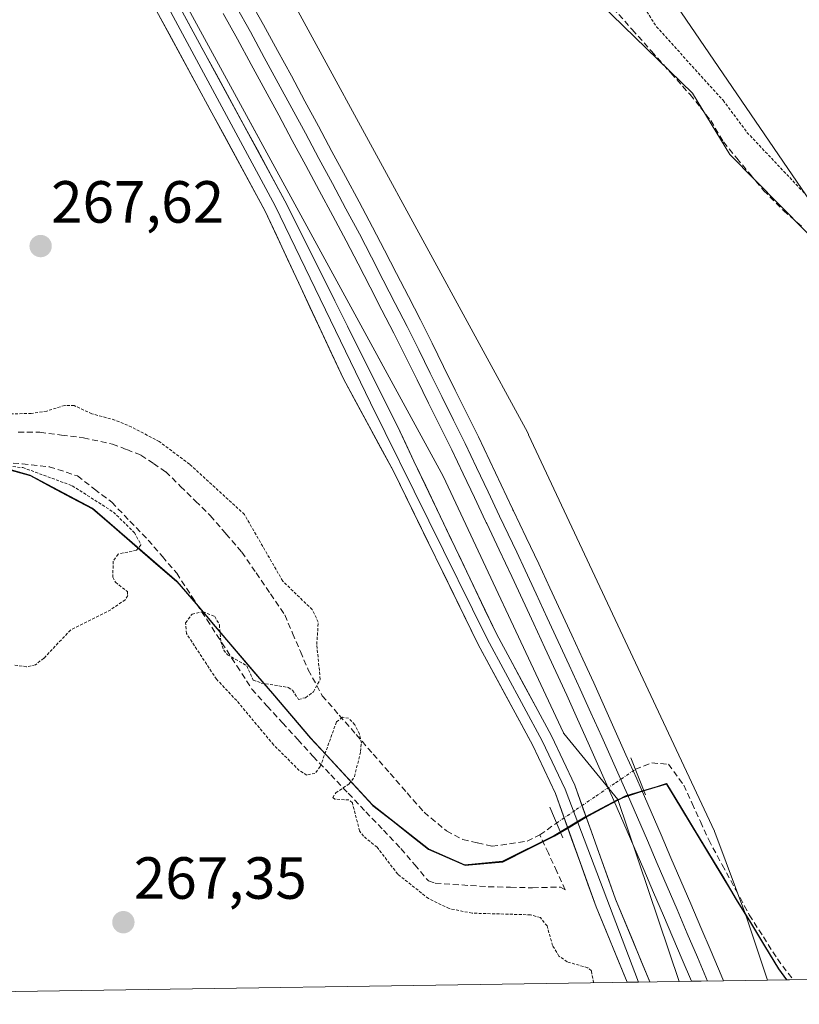
# Model space of a CAD drawing. Units: metres. Extents: x 604869 to 608343, y 4673712 to 4676063.
# Drawn here: x 606591 to 606723, y 4673721 to 4673887 of the extents above; entities that cross this region are included whole.
import ezdxf
from ezdxf.enums import TextEntityAlignment as Align

# ---------------------------------------------------------------- set-up
doc = ezdxf.new("R2010")
doc.units = ezdxf.units.M
doc.header["$MEASUREMENT"] = 0
for name, pattern in [('TRAZO_Y_PUNTO', [1, 0.5, -0.25, 0, -0.25]), ('TRAZOS', [0.75, 0.5, -0.25]), ('TRAZOSX2', [1.5, 1, -0.5])]:
    doc.linetypes.add(name, pattern=pattern)
for name, color, linetype, lineweight in [('Boca de túnel lineal', 1, 'Continuous', 0), ('Carátula', 7, 'Continuous', 5), ('Comunidad autónoma', 142, 'Continuous', 30), ('Corriente artificial lineal', 5, 'TRAZOSX2', 13), ('Corriente artificial lineal oculto', 135, 'TRAZO_Y_PUNTO', 13), ('Cultivos herbáceos CxS', 92, 'Continuous', 0), ('Curva de nivel auxiliar', 36, 'TRAZOS', 0), ('Edificación ligera', 1, 'Continuous', 0), ('Edificación ligera Cxs', 1, 'Continuous', 0), ('Ferrocarril', 144, 'Continuous', 13), ('Layer 0', 7, 'Continuous', 0), ('Municipio', 9, 'Continuous', 13), ('Municipio CxS', 142, 'Continuous', 0), ('Núcleo urbano CxS', 19, 'Continuous', 0), ('Provincia', 19, 'Continuous', 0), ('Punto de cota en terreno', 7, 'Continuous', 0), ('Rótulo de punto de cota en terreno', 19, 'Continuous', 0)]:
    doc.layers.add(name, color=color, linetype=linetype, lineweight=lineweight)
doc.styles.add('Arial', font='txt', dxfattribs={"height": 0.2})

# ---------------------------------------------------------------- blocks, each defined once
blk = doc.blocks.new('*U150')
at = {"layer": 'Cultivos herbáceos CxS', "color": 92, "linetype": 'Continuous', "lineweight": 0}
for points in [[(606594.04, 4673984.13, 267.96), (606619.27, 4673964.06, 268.01), (606633.03, 4673956.6, 268.28), (606642.21, 4673947.43, 267.78), (606644.51, 4673933.09, 267.88), (606704.71, 4673874.6, 267.86), (606711.02, 4673864.28, 267.6), (606753.46, 4673821.27, 268.05), (606783.85, 4673859.69, 267.49), (606792.75, 4673885.47, 267.34), (606797.89, 4673900.37, 267.34), (606800.48, 4673907.86, 267.37), (606761.83, 4673945.76, 267.25), (606740.84, 4673966.35, 267.24), (606705.29, 4674001.33, 267.23)], [(608222.15, 4673747.96, 266.89), (606717.33, 4673725.18, 267.87), (606717.33, 4673725.18, 267.87), (606713.71, 4673736.12, 267.65), (606708.65, 4673749.66, 267.44), (606708.65, 4673749.67, 267.44), (606708.65, 4673749.68, 267.44), (606708.41, 4673750.24, 267.45), (606708.41, 4673750.25, 267.45), (606708.4, 4673750.26, 267.45), (606677.1, 4673817.06, 267.49), (606677.1, 4673817.07, 267.49), (606677.1, 4673817.07, 267.49), (606676.89, 4673817.48, 267.48), (606676.89, 4673817.49, 267.48), (606676.88, 4673817.5, 267.48), (606615.18, 4673930.7, 267.26), (606615.18, 4673930.7, 267.26), (606615.18, 4673930.71, 267.26), (606615.01, 4673930.99, 267.25), (606615.01, 4673931, 267.25), (606615.01, 4673931, 267.25), (606590.11, 4673972.25, 267.59), (606581.64, 4673986.28, 268.17)]]:
    blk.add_polyline3d(points, dxfattribs=at)
blk = doc.blocks.new('*U151')
at = {"layer": 'Cultivos herbáceos CxS', "color": 92, "linetype": 'Continuous', "lineweight": 0}
blk.add_polyline3d([(606601.2197, 4673922.8849, 268.1404), (606662.7173, 4673810.0527, 268.333), (606682.9767, 4673766.8151, 268.497), (606682.9809, 4673766.8061, 268.4977), (606682.9839, 4673766.7997, 268.4982), (606683.0279, 4673766.7295, 268.5054), (606683.0331, 4673766.7231, 268.5062), (606692.1245, 4673755.6325, 268.981), (606686.5975, 4673752.6667, 268.3837), (606681.4175, 4673749.5367, 268.1873), (606672.6975, 4673745.2169, 267.6852), (606666.3373, 4673744.6169, 267.8461), (606666.3373, 4673744.6169, 267.8461), (606660.1975, 4673747.3271, 268.0697), (606650.7975, 4673754.7073, 267.7168), (606640.3275, 4673766.0073, 267.429), (606626.6077, 4673782.0875, 267.4247), (606617.8079, 4673792.3977, 267.3637), (606603.6281, 4673804.6679, 267.5489), (606593.1181, 4673810.2379, 267.4851), (606580.3381, 4673813.8781, 267.4537)], dxfattribs=at)
blk = doc.blocks.new('*U157')
at = {"layer": 'Curva de nivel auxiliar', "color": 36, "linetype": 'TRAZOS', "lineweight": 0}
for points in [[(606688.04, 4673724.74, 267.5), (606687.67, 4673726.73, 267.5), (606687.06, 4673727.28, 267.5), (606683.6, 4673728.27, 267.5), (606682.21, 4673729.22, 267.5), (606681.13, 4673731.01, 267.5), (606680.21, 4673734.31, 267.5), (606679.07, 4673735.72, 267.5), (606677.43, 4673736.19, 267.5), (606667.56, 4673736.47, 267.5), (606663.73, 4673737.24, 267.5), (606660.22, 4673738.92, 267.5), (606655.04, 4673743.04, 267.5), (606651.56, 4673747.58, 267.5), (606649.27, 4673749.42, 267.5), (606648.61, 4673750.32, 267.5), (606647.4, 4673755.07, 267.5), (606646.8, 4673755.54, 267.5), (606644.47, 4673755.68, 267.5), (606644.09, 4673755.94, 267.5), (606644.59, 4673756.72, 267.5), (606646.84, 4673758.24, 267.5), (606647.78, 4673759.47, 267.5), (606648.77, 4673763.69, 267.5), (606648.92, 4673765.1, 267.5), (606648.59, 4673766.65, 267.5), (606647.8, 4673768.19, 267.5), (606646.77, 4673769.29, 267.5), (606645.74, 4673769.46, 267.5), (606644.71, 4673768.67, 267.5), (606642, 4673761.15, 267.5), (606641.1, 4673760.02, 267.5), (606639.73, 4673759.71, 267.5), (606638.46, 4673760.5, 267.5), (606634.13, 4673764.81, 267.5), (606627.91, 4673772.27, 267.5), (606624.5, 4673775.87, 267.5), (606619.46, 4673783.55, 267.5), (606619.3, 4673785.38, 267.5), (606620.39, 4673786.84, 267.5), (606622.25, 4673787.24, 267.5), (606624.24, 4673786.45, 267.5), (606624.99, 4673785.02, 267.5), (606625.26, 4673782.19, 267.5), (606625.72, 4673780.75, 267.5), (606626.37, 4673780, 267.5), (606629.61, 4673778.15, 267.5), (606630.7, 4673775.73, 267.5), (606632.05, 4673775.23, 267.5), (606636.6, 4673774.49, 267.5), (606637.31, 4673774.02, 267.5), (606638.33, 4673772.48, 267.5), (606639.5, 4673772.76, 267.5), (606640.83, 4673773.74, 267.5), (606641.99, 4673775.85, 267.5), (606641.4, 4673781.74, 267.5), (606641.66, 4673785.5, 267.5), (606640.64, 4673787.59, 267.5), (606635.67, 4673792.4, 267.5), (606629.23, 4673803.59, 267.5), (606619.98, 4673812.1, 267.5), (606614.87, 4673815.9, 267.5), (606610.22, 4673818.35, 267.5), (606607.4, 4673819.52, 267.5), (606603.53, 4673820.58, 267.5), (606600.55, 4673821.95, 267.5), (606598.93, 4673822, 267.5), (606595.91, 4673821.04, 267.5), (606593.31, 4673820.65, 267.5), (606587.91, 4673820.49, 267.5)], [(606583.49, 4673812.3, 267.5), (606591.86, 4673811.52, 267.5), (606600.22, 4673808.46, 267.5), (606607.15, 4673804.02, 267.5), (606610.69, 4673800.55, 267.5), (606611.78, 4673798.51, 267.5), (606611.02, 4673797.59, 267.5), (606607.93, 4673796.95, 267.5), (606607.12, 4673795.75, 267.5), (606607.03, 4673793.06, 267.5), (606607.49, 4673792.21, 267.5), (606609.51, 4673790.62, 267.5), (606609.55, 4673789.95, 267.5), (606609.13, 4673789.27, 267.5), (606606.68, 4673787.58, 267.5), (606599.92, 4673784.16, 267.5), (606595.41, 4673779.4, 267.5), (606593.99, 4673778.32, 267.5), (606592.5, 4673777.98, 267.5), (606590.32, 4673778.28, 267.5)]]:
    blk.add_polyline3d(points, dxfattribs=at)
blk = doc.blocks.new('5PATER')
at = {"layer": 'Carátula', "linetype": 'Continuous', "lineweight": 5}
h = blk.add_hatch(color=250, dxfattribs=at)
edge = h.paths.add_edge_path()
edge.add_ellipse((0, 0.01), major_axis=(-1.33, -1.34), ratio=0.999422, start_angle=0, end_angle=360)

msp = doc.modelspace()

# ---------------------------------------------------------------- linework, layer by layer
at = {"layer": 'Boca de túnel lineal', "color": 1, "linetype": 'Continuous', "lineweight": 0}
for points in [[(606694.32, 4673762.62, 268.3), (606696.77, 4673756.42, 268.43)], [(606680.67, 4673754.3, 268), (606682.84, 4673749.13, 267.98)]]:
    msp.add_polyline3d(points, dxfattribs=at)
at = {"layer": 'Comunidad autónoma', "color": 142, "linetype": 'Continuous', "lineweight": 30}
msp.add_polyline3d([(606588.89, 4673811.37, 267.37), (606593.15, 4673810.16, 267.38), (606596.66, 4673808.3, 267.5), (606600.16, 4673806.45, 267.47), (606603.67, 4673804.59, 267.47), (606607.21, 4673801.52, 267.48), (606610.75, 4673798.46, 267.59), (606614.3, 4673795.39, 267.34), (606617.84, 4673792.32, 267.32), (606621.06, 4673788.55, 267.4), (606624.28, 4673784.78, 267.48), (606627.5, 4673781.01, 267.53), (606630.71, 4673777.24, 267.45), (606633.93, 4673773.47, 267.65), (606637.15, 4673769.7, 267.66), (606640.37, 4673765.93, 267.61), (606642.99, 4673763.11, 267.31), (606645.61, 4673760.28, 267.35), (606648.22, 4673757.46, 267.56), (606650.84, 4673754.63, 267.76), (606653.97, 4673752.17, 267.55), (606657.1, 4673749.72, 267.68), (606660.23, 4673747.26, 267.97), (606663.3, 4673745.9, 267.97), (606666.38, 4673744.55, 267.85), (606669.56, 4673744.85, 267.71), (606672.74, 4673745.14, 267.63), (606677.1, 4673747.3, 267.44), (606681.46, 4673749.47, 267.88), (606684.05, 4673751.03, 268.14), (606686.64, 4673752.59, 268.34), (606690.05, 4673754.42, 268.47), (606693.46, 4673756.25, 268.64), (606696.88, 4673757.26, 268.26), (606700.3, 4673758.26, 267.34), (606702.66, 4673754.36, 267.64), (606705.02, 4673750.47, 267.74), (606707.38, 4673746.57, 267.8), (606709.74, 4673742.68, 267.84), (606712.09, 4673738.78, 267.85), (606714.45, 4673734.88, 267.71), (606716.81, 4673730.99, 267.76), (606719.17, 4673727.09, 267.85), (606720.55, 4673725.23, 267.62)], dxfattribs=at)
at = {"layer": 'Corriente artificial lineal', "color": 5, "linetype": 'TRAZOSX2', "lineweight": 13}
for points in [[(606691.28, 4673888.94, 268.13), (606694.54, 4673885.29, 267.89), (606697.8, 4673881.64, 267.9), (606701.05, 4673877.98, 268.06), (606704.31, 4673874.33, 267.86), (606706.04, 4673872.15, 268), (606707.77, 4673869.97, 267.79), (606709.92, 4673866.36, 267.61), (606712.17, 4673863.64, 267.58), (606714.42, 4673860.93, 267.57), (606716.67, 4673858.21, 267.7), (606720.02, 4673854.82, 267.76), (606723.09, 4673852.17, 267.78)], [(606591.08, 4673817.5, 266.87), (606594.75, 4673817.46, 266.85), (606598.42, 4673817, 266.88), (606602.09, 4673816.53, 266.9), (606606.97, 4673815.49, 266.97), (606609.38, 4673814.56, 267.04), (606611.78, 4673813.63, 267.01), (606613.87, 4673812.23, 266.97), (606615.95, 4673810.82, 266.94), (606618.46, 4673808.36, 267), (606620.96, 4673805.89, 267), (606623.47, 4673803.43, 266.94), (606626.11, 4673800.37, 267.05), (606628.75, 4673797.3, 267.15), (606631.17, 4673793.77, 267.03), (606633.59, 4673790.24, 267.07), (606636.01, 4673786.71, 266.88), (606637.33, 4673783.62, 266.94), (606638.65, 4673780.53, 267.08), (606639.97, 4673777.44, 267.09), (606642.34, 4673773.08, 267.63), (606645.2, 4673769.81, 267.54), (606648.05, 4673766.54, 267.37), (606650.91, 4673763.27, 267.46), (606653.76, 4673760, 267.51), (606656.62, 4673756.73, 267.22), (606659.47, 4673753.46, 267.25), (606663.27, 4673750.33, 267.6), (606666.01, 4673748.86, 267.35), (606668.47, 4673748.3, 267.13), (606670.93, 4673747.73, 267.05), (606673.9, 4673748.16, 267.07), (606676.86, 4673748.59, 267.24), (606678.99, 4673749.65, 267.56)], [(606587.25, 4673812.58, 267.38), (606591.79, 4673812.13, 267.27), (606596.33, 4673811.67, 267.28), (606601.07, 4673810.11, 267.33), (606603.97, 4673807.9, 267.36), (606606.87, 4673805.68, 267.36), (606609.93, 4673802.5, 267.4), (606612.99, 4673799.31, 267.46), (606615.4, 4673796.52, 267.32), (606617.81, 4673793.72, 267.31), (606620.35, 4673789.81, 267.37), (606622.88, 4673785.91, 267.47), (606625.42, 4673782, 267.55), (606627.95, 4673778.1, 267.61), (606630.49, 4673774.19, 267.62), (606633.07, 4673771.36, 267.61), (606635.64, 4673768.53, 267.62), (606638.22, 4673765.7, 267.58), (606640.79, 4673762.87, 267.43), (606643.75, 4673759.76, 267.42), (606646.71, 4673756.66, 267.5), (606649.67, 4673753.55, 267.72), (606652.63, 4673750.45, 267.63), (606655.59, 4673747.34, 267.7), (606657.91, 4673744.62, 267.77), (606660.22, 4673741.89, 267.9), (606661.35, 4673741.52, 267.96), (606665.83, 4673741.22, 267.79), (606670.3, 4673740.91, 267.78), (606674.04, 4673740.83, 267.82), (606677.77, 4673740.74, 267.79), (606682.49, 4673740.87, 267.76), (606683.28, 4673740.4, 267.85), (606681.85, 4673743.48, 267.69), (606680.42, 4673746.57, 267.71), (606678.99, 4673749.65, 267.56)], [(606695.08, 4673760.7, 268.22), (606696.47, 4673761.24, 267.87), (606697.84, 4673761.77, 267.73), (606700.66, 4673761.56, 267.53), (606703.23, 4673758.04, 267.09), (606704.63, 4673754.96, 267.46), (606706.03, 4673751.89, 267.59), (606707.43, 4673748.81, 267.52), (606709.71, 4673744.6, 267.73), (606712, 4673740.4, 267.72), (606714.28, 4673736.19, 267.73), (606716.64, 4673732.47, 267.67), (606719, 4673728.75, 267.86), (606721.65, 4673725.25, 267.48)], [(606678.99, 4673749.65, 267.56), (606681.78, 4673751.65, 268.01)]]:
    msp.add_polyline3d(points, dxfattribs=at)
at = {"layer": 'Corriente artificial lineal oculto', "color": 135, "linetype": 'TRAZO_Y_PUNTO', "lineweight": 13}
msp.add_polyline3d([(606681.78, 4673751.65, 268.01), (606685.11, 4673753.91, 268.28), (606688.43, 4673756.17, 268.5), (606691.75, 4673758.44, 268.91), (606695.08, 4673760.7, 268.22)], dxfattribs=at)
at = {"layer": 'Cultivos herbáceos CxS', "color": 92, "linetype": 'Continuous', "lineweight": 0}
for points in [[(605318.51, 4676017.65, 270.22), (605436.27, 4675826, 270.43), (605469.01, 4675772.47, 270.3), (605585.66, 4675581.8, 270.32), (605585.66, 4675581.8, 270.32), (605585.66, 4675581.79, 270.32), (605608.45, 4675544.54, 270.72), (606308.84, 4674399.69, 268.11), (606308.89, 4674399.62, 268.11), (606344.45, 4674342.91, 268.97), (606367.53, 4674306.1, 268.56), (606431.05, 4674204.78, 268.56), (606448.83, 4674175.33, 268.48), (606471.55, 4674137.69, 268.25), (606601.22, 4673922.88, 268.14), (606662.72, 4673810.05, 268.33), (606682.98, 4673766.82, 268.5), (606682.98, 4673766.81, 268.5), (606682.98, 4673766.8, 268.5), (606683.03, 4673766.73, 268.51), (606683.03, 4673766.72, 268.51), (606692.12, 4673755.63, 268.98)], [(606581.64, 4673986.28, 268.17), (606594.04, 4673984.13, 267.96), (606619.27, 4673964.06, 268.01), (606633.03, 4673956.6, 268.28), (606642.21, 4673947.43, 267.78), (606644.51, 4673933.09, 267.88), (606704.71, 4673874.6, 267.86), (606711.02, 4673864.28, 267.6), (606753.46, 4673821.27, 268.05), (606783.85, 4673859.69, 267.49), (606792.75, 4673885.47, 267.34), (606797.89, 4673900.37, 267.34), (606800.48, 4673907.86, 267.37), (606761.83, 4673945.76, 267.25), (606740.84, 4673966.35, 267.24), (606705.29, 4674001.33, 267.23), (606699.85, 4674008.57, 267.23), (606626.54, 4674106.17, 267.33), (606614.86, 4674121.72, 267.34), (606610.1, 4674128.06, 267.38), (606583.07, 4674109.3, 267.41), (606533.26, 4674074.73, 267.41)], [(606581.64, 4673986.28, 268.17), (606594.04, 4673984.13, 267.96), (606619.27, 4673964.06, 268.01), (606633.03, 4673956.6, 268.28), (606642.21, 4673947.43, 267.78), (606644.51, 4673933.09, 267.88), (606704.71, 4673874.6, 267.86), (606711.02, 4673864.28, 267.6), (606753.46, 4673821.27, 268.05), (606783.85, 4673859.69, 267.49), (606792.75, 4673885.47, 267.34), (606797.89, 4673900.37, 267.34), (606800.48, 4673907.86, 267.37), (606761.83, 4673945.76, 267.25), (606740.84, 4673966.35, 267.24), (606705.29, 4674001.33, 267.23), (606699.85, 4674008.57, 267.23), (606626.54, 4674106.17, 267.33), (606614.86, 4674121.72, 267.34), (606610.1, 4674128.06, 267.38), (606583.07, 4674109.3, 267.41), (606533.26, 4674074.73, 267.41)], [(606626.54, 4674106.17, 267.33), (606699.85, 4674008.57, 267.23), (606705.29, 4674001.33, 267.23), (606740.84, 4673966.35, 267.24), (606761.83, 4673945.76, 267.25), (606800.48, 4673907.86, 267.37), (606797.89, 4673900.37, 267.34), (606792.75, 4673885.47, 267.34), (606783.85, 4673859.69, 267.49), (606753.46, 4673821.27, 268.05), (606753.46, 4673821.27, 268.05), (606711.02, 4673864.28, 267.6), (606704.71, 4673874.6, 267.86), (606644.51, 4673933.09, 267.88), (606642.21, 4673947.43, 267.78), (606633.03, 4673956.6, 268.28), (606619.27, 4673964.06, 268.01), (606594.04, 4673984.13, 267.96), (606581.64, 4673986.28, 268.17), (606578.24, 4673991.92, 268.09), (606575.03, 4673997.23, 267.77), (606535.11, 4674071.29, 267.33), (606533.26, 4674074.73, 267.41), (606583.07, 4674109.3, 267.41)], [(606581.64, 4673986.28, 268.17), (606590.11, 4673972.25, 267.59), (606615.01, 4673931, 267.25), (606615.01, 4673931, 267.25), (606615.01, 4673930.99, 267.25), (606615.18, 4673930.71, 267.26), (606615.18, 4673930.7, 267.26), (606615.18, 4673930.7, 267.26), (606676.88, 4673817.5, 267.48), (606676.89, 4673817.49, 267.48), (606676.89, 4673817.48, 267.48), (606677.1, 4673817.07, 267.49), (606677.1, 4673817.07, 267.49), (606677.1, 4673817.06, 267.49), (606708.4, 4673750.26, 267.45), (606708.41, 4673750.25, 267.45), (606708.41, 4673750.24, 267.45), (606708.65, 4673749.68, 267.44), (606708.65, 4673749.67, 267.44), (606708.65, 4673749.66, 267.44), (606713.71, 4673736.12, 267.65)], [(606516.8, 4673877.98, 267.32), (606523.5, 4673872.22, 267.42), (606534.56, 4673864.75, 267.7), (606544.05, 4673859.28, 268.06), (606551.82, 4673850.11, 268.11), (606558.09, 4673838.62, 268.25), (606565.39, 4673826.64, 267.43), (606571.6, 4673819.22, 267.39), (606580.34, 4673813.88, 267.45), (606593.12, 4673810.24, 267.49), (606603.63, 4673804.67, 267.55), (606617.81, 4673792.4, 267.36), (606626.61, 4673782.09, 267.42), (606640.33, 4673766.01, 267.43), (606650.8, 4673754.71, 267.72), (606660.2, 4673747.33, 268.07), (606666.34, 4673744.62, 267.85), (606672.7, 4673745.22, 267.69), (606681.42, 4673749.54, 268.19), (606686.6, 4673752.67, 268.38), (606692.12, 4673755.63, 268.98), (606702.44, 4673724.96, 268.62), (606448.9, 4673721.12, 267.46)], [(606692.12, 4673755.63, 268.98), (606686.6, 4673752.67, 268.38), (606681.42, 4673749.54, 268.19), (606672.7, 4673745.22, 267.69), (606666.34, 4673744.62, 267.85), (606660.2, 4673747.33, 268.07), (606650.8, 4673754.71, 267.72), (606640.33, 4673766.01, 267.43), (606626.61, 4673782.09, 267.42), (606617.81, 4673792.4, 267.36), (606603.63, 4673804.67, 267.55), (606593.12, 4673810.24, 267.49), (606580.34, 4673813.88, 267.45), (606571.6, 4673819.22, 267.39), (606565.39, 4673826.64, 267.43), (606558.09, 4673838.62, 268.25), (606551.82, 4673850.11, 268.11), (606544.05, 4673859.28, 268.06), (606534.56, 4673864.75, 267.7), (606523.5, 4673872.22, 267.42), (606516.8, 4673877.98, 267.32)], [(606692.12, 4673755.63, 268.98), (606686.6, 4673752.67, 268.38), (606681.42, 4673749.54, 268.19), (606672.7, 4673745.22, 267.69), (606666.34, 4673744.62, 267.85), (606660.2, 4673747.33, 268.07), (606650.8, 4673754.71, 267.72), (606640.33, 4673766.01, 267.43), (606626.61, 4673782.09, 267.42), (606617.81, 4673792.4, 267.36), (606603.63, 4673804.67, 267.55), (606593.12, 4673810.24, 267.49), (606580.34, 4673813.88, 267.45), (606571.6, 4673819.22, 267.39), (606565.39, 4673826.64, 267.43), (606558.09, 4673838.62, 268.25), (606551.82, 4673850.11, 268.11), (606544.05, 4673859.28, 268.06), (606534.56, 4673864.75, 267.7), (606523.5, 4673872.22, 267.42), (606516.8, 4673877.98, 267.32)], [(606692.12, 4673755.63, 268.98), (606702.44, 4673724.96, 268.62)], [(608222.15, 4673747.96, 266.89), (606717.33, 4673725.18, 267.87)], [(606713.71, 4673736.12, 267.65), (606717.33, 4673725.18, 267.87)], [(606702.44, 4673724.96, 268.62), (606448.9, 4673721.12, 267.46)]]:
    msp.add_polyline3d(points, dxfattribs=at)
at = {"layer": 'Curva de nivel auxiliar', "color": 36, "linetype": 'TRAZOS', "lineweight": 0}
msp.add_polyline3d([(606695.8, 4673890.23, 267.5), (606698.63, 4673885.78, 267.5), (606709.85, 4673873.38, 267.5), (606713.88, 4673867.98, 267.5), (606723.76, 4673857.53, 267.5)], dxfattribs=at)
at = {"layer": 'Edificación ligera', "color": 1, "linetype": 'Continuous', "lineweight": 0}
msp.add_polyline3d([(606725.47, 4673970.07, 267.31), (606739.67, 4673949.56, 267.19), (606746.09, 4673954.01, 267.2), (606789.88, 4673890.74, 267.43), (606770.07, 4673877.03, 267.28), (606779.1, 4673863.99, 267.38), (606772.1, 4673859.15, 267.34), (606773.54, 4673857.08, 267.42), (606766.66, 4673852.32, 267.37), (606768.22, 4673850.06, 267.45), (606761.89, 4673845.68, 267.43), (606763.44, 4673843.44, 267.51), (606756.69, 4673838.77, 267.41), (606758.24, 4673836.51, 267.51), (606751.59, 4673831.91, 267.44), (606731.47, 4673860.97, 267.41), (606724.64, 4673856.24, 267.56), (606679.49, 4673922.34, 267.42), (606673.12, 4673918.09, 267.4), (606667.81, 4673926.59, 267.36), (606713.47, 4673958.19, 267.27), (606711.8, 4673960.61, 267.29), (606725.47, 4673970.07, 267.31)], dxfattribs=at)
at = {"layer": 'Edificación ligera Cxs', "color": 1, "linetype": 'Continuous', "lineweight": 0}
msp.add_polyline3d([(606725.47, 4673970.07, 267.31), (606739.67, 4673949.56, 267.19), (606746.09, 4673954.01, 267.2), (606789.88, 4673890.74, 267.43), (606770.07, 4673877.03, 267.28), (606779.1, 4673863.99, 267.38), (606772.1, 4673859.15, 267.34), (606773.54, 4673857.08, 267.42), (606766.66, 4673852.32, 267.37), (606768.22, 4673850.06, 267.45), (606761.89, 4673845.68, 267.43), (606763.44, 4673843.44, 267.51), (606756.69, 4673838.77, 267.41), (606758.24, 4673836.51, 267.51), (606751.59, 4673831.91, 267.44), (606731.47, 4673860.97, 267.41), (606724.64, 4673856.24, 267.56), (606679.49, 4673922.34, 267.42), (606673.12, 4673918.09, 267.4), (606667.81, 4673926.59, 267.36), (606713.47, 4673958.19, 267.27), (606711.8, 4673960.61, 267.29), (606725.47, 4673970.07, 267.31)], close=True, dxfattribs=at)
at = {"layer": 'Ferrocarril', "color": 144, "linetype": 'Continuous', "lineweight": 13}
for points in [[(606627.85, 4673889.18, 268.63), (606630.21, 4673884.89, 268.86), (606632.56, 4673880.59, 268.88), (606634.92, 4673876.29, 268.74), (606637.2, 4673872.05, 268.83), (606639.48, 4673867.82, 268.58), (606641.75, 4673863.58, 268.92), (606644.03, 4673859.34, 268.54), (606646.31, 4673855.11, 268.92), (606648.59, 4673850.87, 268.66), (606650.6, 4673846.97, 268.77), (606652.61, 4673843.07, 268.65), (606654.62, 4673839.18, 268.62), (606656.63, 4673835.28, 268.82), (606658.58, 4673831.34, 268.65), (606660.53, 4673827.4, 268.88), (606662.49, 4673823.47, 268.69), (606664.44, 4673819.53, 268.63), (606666.39, 4673815.59, 268.96), (606668.33, 4673811.51, 268.7), (606670.26, 4673807.43, 268.84), (606672.2, 4673803.35, 268.85)], [(606672.2, 4673803.34, 268.85), (606673.64, 4673800.31, 268.58), (606675.09, 4673797.27, 268.68), (606676.53, 4673794.24, 268.82), (606678.38, 4673790.23, 268.64), (606680.24, 4673786.23, 268.85), (606682.09, 4673782.22, 268.97), (606683.95, 4673778.22, 268.77), (606685.8, 4673774.21, 268.98), (606687.6, 4673770.19, 268.77), (606689.41, 4673766.16, 268.75), (606691.21, 4673762.13, 269), (606693.02, 4673758.11, 268.69), (606693.75, 4673756.43, 268.62), (606695.43, 4673752.56, 268.89), (606697.11, 4673748.69, 269.01), (606698.78, 4673744.82, 268.72), (606700.46, 4673740.95, 268.82), (606702.14, 4673737.08, 268.87), (606703.83, 4673733.06, 268.67), (606705.53, 4673729.04, 268.81), (606707.22, 4673725.03, 268.74)]]:
    msp.add_polyline3d(points, dxfattribs=at)
at = {"layer": 'Layer 0', "linetype": 'Continuous', "lineweight": 0}
for points in [[(606487.2, 4674100.81), (606492.47, 4674092.61), (606531.37, 4674029.19), (606567.03, 4673973.09), (606592.93, 4673929.37), (606603.55, 4673912.85), (606634.38, 4673855.58), (606650.46, 4673822.45), (606670.11, 4673782.69), (606679.37, 4673765.51), (606683.24, 4673757.33), (606695.6, 4673724.85)], [(606693.7, 4673724.82), (606688.46, 4673737.55), (606681.6, 4673756.65), (606677.79, 4673764.71), (606668.55, 4673781.85), (606654.33, 4673810.9), (606645.9, 4673826.46), (606632.73, 4673854.68), (606611.87, 4673893.14), (606601.93, 4673911.9), (606591.33, 4673928.39), (606572.85, 4673959.74), (606565.43, 4673972.11), (606549.06, 4673998.22), (606529.78, 4674028.19), (606490.88, 4674091.61), (606486.13, 4674099.01)], [(606494.05, 4674093.6), (606532.95, 4674030.19), (606552.22, 4674000.22), (606568.62, 4673974.07), (606576.07, 4673961.65), (606594.52, 4673930.35), (606605.16, 4673913.8), (606615.17, 4673894.91), (606636.02, 4673856.47), (606655, 4673818.47), (606657.78, 4673812.58), (606671.66, 4673783.53), (606680.95, 4673766.31), (606684.87, 4673758.01), (606691.76, 4673738.82), (606697.51, 4673724.88)], [(606695.6, 4673724.85), (606693.7, 4673724.82)], [(606697.51, 4673724.88), (606695.6, 4673724.85)], [(606705.08, 4673724.99), (606704.53, 4673724.99)], [(606709.92, 4673725.07), (606705.08, 4673724.99)]]:
    msp.add_lwpolyline(points, dxfattribs=at)
for points in [[(606617.49, 4673890.64, 267.8), (606619.8, 4673886.37, 267.8), (606622.12, 4673882.1, 267.72), (606624.44, 4673877.83, 267.78), (606626.75, 4673873.55, 267.68), (606629.07, 4673869.28, 267.85), (606631.39, 4673865.01, 267.76), (606633.7, 4673860.74, 267.84), (606636.02, 4673856.47, 267.76), (606638.13, 4673852.25, 267.81), (606640.24, 4673848.03, 267.77), (606642.35, 4673843.8, 267.73), (606644.45, 4673839.58, 267.8), (606646.56, 4673835.36, 267.73), (606648.67, 4673831.14, 267.92), (606650.78, 4673826.91, 267.88), (606652.89, 4673822.69, 267.84), (606655, 4673818.47, 267.8), (606656.39, 4673815.52, 267.8), (606657.78, 4673812.58, 267.85), (606659.76, 4673808.43, 267.8), (606661.75, 4673804.28, 267.82), (606663.73, 4673800.13, 267.89), (606665.71, 4673795.98, 267.87), (606667.69, 4673791.83, 267.92), (606669.68, 4673787.68, 267.87), (606671.66, 4673783.53, 267.85), (606673.98, 4673779.23, 268), (606676.31, 4673774.92, 268.02), (606678.63, 4673770.62, 268.14), (606680.95, 4673766.31, 268.22), (606682.91, 4673762.16, 268.28), (606684.87, 4673758.01, 268.34), (606686.25, 4673754.17, 268.34), (606687.63, 4673750.33, 268.32), (606689, 4673746.5, 268.28), (606690.38, 4673742.66, 268.24), (606691.76, 4673738.82, 268.16), (606693.2, 4673735.34, 268.24), (606694.64, 4673731.85, 268.29), (606696.07, 4673728.37, 268.13), (606697.51, 4673724.88, 268.1), (606693.7, 4673724.82, 268.02), (606691.95, 4673729.06, 268.11), (606690.21, 4673733.31, 268.08), (606688.46, 4673737.55, 268.19), (606687.09, 4673741.37, 268.24), (606685.72, 4673745.19, 268.15), (606684.34, 4673749.01, 268.1), (606682.97, 4673752.83, 268.14), (606681.6, 4673756.65, 268.19), (606679.7, 4673760.68, 268.08), (606677.79, 4673764.71, 268.04), (606675.48, 4673769, 267.96), (606673.17, 4673773.28, 267.9), (606670.86, 4673777.57, 267.87), (606668.55, 4673781.85, 267.83), (606666.52, 4673786, 267.84), (606664.49, 4673790.15, 267.79), (606662.46, 4673794.3, 267.81), (606660.42, 4673798.45, 267.77), (606658.39, 4673802.6, 267.77), (606656.36, 4673806.75, 267.76), (606654.33, 4673810.9, 267.73), (606652.22, 4673814.79, 267.73), (606650.11, 4673818.68, 267.69), (606648, 4673822.57, 267.7), (606645.9, 4673826.46, 267.7), (606644.01, 4673830.49, 267.69), (606642.13, 4673834.52, 267.68), (606640.25, 4673838.56, 267.63), (606638.37, 4673842.59, 267.63), (606636.49, 4673846.62, 267.65), (606634.61, 4673850.65, 267.65), (606632.73, 4673854.68, 267.66), (606630.41, 4673858.95, 267.67), (606628.09, 4673863.23, 267.66), (606625.78, 4673867.5, 267.67), (606623.46, 4673871.77, 267.65), (606621.14, 4673876.05, 267.65), (606618.82, 4673880.32, 267.66), (606616.51, 4673884.59, 267.67), (606614.19, 4673888.87, 267.69)], [(606630.04, 4673890.39, 268.43), (606632.4, 4673886.09, 268.7), (606634.76, 4673881.79, 268.46), (606637.12, 4673877.48, 268.54), (606639.4, 4673873.24, 268.36), (606641.68, 4673869, 268.41), (606643.96, 4673864.76, 268.19), (606646.24, 4673860.52, 268.39), (606648.52, 4673856.28, 268.34), (606650.8, 4673852.04, 268.55), (606652.82, 4673848.13, 268.28), (606654.83, 4673844.22, 268.12), (606656.85, 4673840.31, 268.39), (606658.86, 4673836.41, 268.27), (606660.82, 4673832.46, 268.52), (606662.77, 4673828.52, 268.53), (606664.73, 4673824.57, 268.21), (606666.68, 4673820.63, 268.5), (606668.64, 4673816.68, 268.29), (606670.55, 4673812.65, 268.47), (606672.46, 4673808.62, 268.62), (606674.37, 4673804.59, 268.3), (606674.46, 4673804.42, 268.3), (606674.55, 4673804.21, 268.29), (606676.67, 4673799.75, 268.5), (606678.79, 4673795.3, 268.31), (606680.65, 4673791.29, 268.47), (606682.51, 4673787.28, 268.59), (606684.36, 4673783.27, 268.53), (606686.22, 4673779.26, 268.66), (606688.08, 4673775.25, 268.59), (606689.88, 4673771.21, 268.49), (606691.69, 4673767.18, 268.73), (606693.5, 4673763.15, 268.5), (606695.31, 4673759.12, 268.28), (606696.04, 4673757.43, 268.36), (606697.72, 4673753.55, 268.71), (606699.4, 4673749.68, 268.65), (606701.08, 4673745.81, 268.68), (606702.76, 4673741.94, 268.75), (606704.44, 4673738.06, 268.66), (606706.13, 4673734.04, 268.61), (606707.83, 4673730.02, 268.68), (606709.53, 4673726, 268.61), (606709.92, 4673725.07, 268.58), (606705.08, 4673724.99, 268.6), (606704.53, 4673724.99, 268.56), (606704.53, 4673724.99, 268.56), (606702.97, 4673728.69, 268.53), (606701.4, 4673732.39, 268.63), (606699.84, 4673736.1, 268.73), (606698.16, 4673739.96, 268.62), (606696.49, 4673743.83, 268.62), (606694.81, 4673747.7, 268.78), (606693.13, 4673751.57, 268.6), (606691.46, 4673755.43, 268.62), (606690.73, 4673757.1, 268.74), (606688.93, 4673761.12, 268.72), (606687.13, 4673765.14, 268.62), (606685.33, 4673769.16, 268.67), (606683.52, 4673773.17, 268.64), (606681.67, 4673777.17, 268.68), (606679.82, 4673781.18, 268.75), (606677.97, 4673785.18, 268.65), (606676.12, 4673789.18, 268.59), (606674.27, 4673793.18, 268.58), (606672.15, 4673797.64, 268.49), (606670.03, 4673802.1, 268.64), (606669.94, 4673802.27, 268.64), (606669.85, 4673802.48, 268.64), (606667.95, 4673806.49, 268.54), (606666.04, 4673810.49, 268.63), (606664.14, 4673814.5, 268.62), (606662.19, 4673818.43, 268.42), (606660.24, 4673822.36, 268.59), (606658.3, 4673826.29, 268.55), (606656.35, 4673830.22, 268.53), (606654.4, 4673834.15, 268.67), (606652.39, 4673838.04, 268.5), (606650.39, 4673841.93, 268.61), (606648.38, 4673845.82, 268.54), (606646.38, 4673849.7, 268.52), (606644.1, 4673853.94, 268.64), (606641.83, 4673858.17, 268.39), (606639.55, 4673862.4, 268.59), (606637.27, 4673866.63, 268.51), (606635, 4673870.87, 268.63), (606632.72, 4673875.1, 268.65), (606630.37, 4673879.39, 268.76), (606628.02, 4673883.68, 268.59), (606625.66, 4673887.98, 268.52)], [(606630.04, 4673890.39, 268.43), (606632.4, 4673886.09, 268.7), (606634.76, 4673881.79, 268.46), (606637.12, 4673877.48, 268.54), (606639.4, 4673873.24, 268.36), (606641.68, 4673869, 268.41), (606643.96, 4673864.76, 268.19), (606646.24, 4673860.52, 268.39), (606648.52, 4673856.28, 268.34), (606650.8, 4673852.04, 268.55), (606652.82, 4673848.13, 268.28), (606654.83, 4673844.22, 268.12), (606656.85, 4673840.31, 268.39), (606658.86, 4673836.41, 268.27), (606660.82, 4673832.46, 268.52), (606662.77, 4673828.52, 268.53), (606664.73, 4673824.57, 268.21), (606666.68, 4673820.63, 268.5), (606668.64, 4673816.68, 268.29), (606670.55, 4673812.65, 268.47), (606672.46, 4673808.62, 268.62), (606674.37, 4673804.59, 268.3), (606674.46, 4673804.42, 268.3), (606674.55, 4673804.21, 268.29), (606676.67, 4673799.75, 268.5), (606678.79, 4673795.3, 268.31), (606680.65, 4673791.29, 268.47), (606682.51, 4673787.28, 268.59), (606684.36, 4673783.27, 268.53), (606686.22, 4673779.26, 268.66), (606688.08, 4673775.25, 268.59), (606689.88, 4673771.21, 268.49), (606691.69, 4673767.18, 268.73), (606693.5, 4673763.15, 268.5), (606695.31, 4673759.12, 268.28), (606696.04, 4673757.43, 268.36), (606697.72, 4673753.55, 268.71), (606699.4, 4673749.68, 268.65), (606701.08, 4673745.81, 268.68), (606702.76, 4673741.94, 268.75), (606704.44, 4673738.06, 268.66), (606706.13, 4673734.04, 268.61), (606707.83, 4673730.02, 268.68), (606709.53, 4673726, 268.61), (606709.92, 4673725.07, 268.58)], [(606630.04, 4673890.39, 268.43), (606632.4, 4673886.09, 268.7), (606634.76, 4673881.79, 268.46), (606637.12, 4673877.48, 268.54), (606639.4, 4673873.24, 268.36), (606641.68, 4673869, 268.41), (606643.96, 4673864.76, 268.19), (606646.24, 4673860.52, 268.39), (606648.52, 4673856.28, 268.34), (606650.8, 4673852.04, 268.55), (606652.82, 4673848.13, 268.28), (606654.83, 4673844.22, 268.12), (606656.85, 4673840.31, 268.39), (606658.86, 4673836.41, 268.27), (606660.82, 4673832.46, 268.52), (606662.77, 4673828.52, 268.53), (606664.73, 4673824.57, 268.21), (606666.68, 4673820.63, 268.5), (606668.64, 4673816.68, 268.29), (606670.55, 4673812.65, 268.46), (606672.46, 4673808.62, 268.62), (606674.37, 4673804.59, 268.3), (606674.46, 4673804.42, 268.3), (606674.55, 4673804.21, 268.29), (606676.67, 4673799.75, 268.5), (606678.79, 4673795.3, 268.31), (606680.65, 4673791.29, 268.47), (606682.51, 4673787.28, 268.59), (606684.36, 4673783.27, 268.53), (606686.22, 4673779.26, 268.66), (606688.08, 4673775.25, 268.59), (606689.88, 4673771.21, 268.49), (606691.69, 4673767.18, 268.73), (606693.5, 4673763.15, 268.5), (606695.31, 4673759.12, 268.28), (606696.04, 4673757.43, 268.36), (606697.72, 4673753.55, 268.71), (606699.4, 4673749.68, 268.65), (606701.08, 4673745.81, 268.68), (606702.76, 4673741.94, 268.75), (606704.44, 4673738.06, 268.66), (606706.13, 4673734.04, 268.61), (606707.83, 4673730.02, 268.68), (606709.53, 4673726, 268.61), (606709.92, 4673725.07, 268.58)], [(606625.66, 4673887.98, 268.52), (606628.02, 4673883.68, 268.59), (606630.37, 4673879.39, 268.76), (606632.72, 4673875.1, 268.65), (606635, 4673870.87, 268.63), (606637.27, 4673866.63, 268.51), (606639.55, 4673862.4, 268.59), (606641.83, 4673858.17, 268.39), (606644.1, 4673853.94, 268.64), (606646.38, 4673849.7, 268.52), (606648.38, 4673845.82, 268.54), (606650.39, 4673841.93, 268.61), (606652.39, 4673838.04, 268.5), (606654.4, 4673834.15, 268.67), (606656.35, 4673830.22, 268.53), (606658.3, 4673826.29, 268.55), (606660.24, 4673822.36, 268.59), (606662.19, 4673818.43, 268.42), (606664.14, 4673814.5, 268.62), (606666.04, 4673810.49, 268.63), (606667.95, 4673806.49, 268.54), (606669.85, 4673802.48, 268.64), (606669.94, 4673802.27, 268.64), (606670.03, 4673802.1, 268.64), (606672.15, 4673797.64, 268.49), (606674.27, 4673793.18, 268.58), (606676.12, 4673789.18, 268.59), (606677.97, 4673785.18, 268.65), (606679.82, 4673781.18, 268.75), (606681.67, 4673777.17, 268.68), (606683.52, 4673773.17, 268.64), (606685.33, 4673769.16, 268.67), (606687.13, 4673765.14, 268.62), (606688.93, 4673761.12, 268.72), (606690.73, 4673757.1, 268.74), (606691.46, 4673755.43, 268.62), (606693.13, 4673751.57, 268.6), (606694.81, 4673747.7, 268.78), (606696.49, 4673743.83, 268.62), (606698.16, 4673739.96, 268.62), (606699.84, 4673736.1, 268.73), (606701.4, 4673732.39, 268.63), (606702.97, 4673728.69, 268.53), (606704.53, 4673724.99, 268.56)], [(606625.66, 4673887.98, 268.52), (606628.02, 4673883.68, 268.59), (606630.37, 4673879.39, 268.76), (606632.72, 4673875.1, 268.65), (606635, 4673870.87, 268.63), (606637.27, 4673866.63, 268.51), (606639.55, 4673862.4, 268.59), (606641.83, 4673858.17, 268.39), (606644.1, 4673853.94, 268.64), (606646.38, 4673849.7, 268.52), (606648.38, 4673845.82, 268.54), (606650.39, 4673841.93, 268.61), (606652.39, 4673838.04, 268.5), (606654.4, 4673834.15, 268.67), (606656.35, 4673830.22, 268.53), (606658.3, 4673826.29, 268.55), (606660.24, 4673822.36, 268.59), (606662.19, 4673818.43, 268.42), (606664.14, 4673814.5, 268.62), (606666.04, 4673810.49, 268.63), (606667.95, 4673806.49, 268.54), (606669.85, 4673802.48, 268.64), (606669.94, 4673802.27, 268.64), (606670.03, 4673802.1, 268.64), (606672.15, 4673797.64, 268.49), (606674.27, 4673793.18, 268.58), (606676.12, 4673789.18, 268.59), (606677.97, 4673785.18, 268.65), (606679.82, 4673781.18, 268.75), (606681.67, 4673777.17, 268.68), (606683.52, 4673773.17, 268.64), (606685.33, 4673769.16, 268.67), (606687.13, 4673765.14, 268.62), (606688.93, 4673761.12, 268.72), (606690.73, 4673757.1, 268.74), (606691.46, 4673755.43, 268.62), (606693.13, 4673751.57, 268.6), (606694.81, 4673747.7, 268.78), (606696.49, 4673743.83, 268.62), (606698.16, 4673739.96, 268.62), (606699.84, 4673736.1, 268.73), (606701.4, 4673732.39, 268.63), (606702.97, 4673728.69, 268.53), (606704.53, 4673724.99, 268.56)], [(606705.08, 4673724.99, 268.6), (606704.53, 4673724.99, 268.56)], [(606705.08, 4673724.99, 268.6), (606704.53, 4673724.99, 268.56)], [(606705.08, 4673724.99, 268.6), (606704.53, 4673724.99, 268.56)], [(606705.08, 4673724.99, 268.6), (606704.53, 4673724.99, 268.56)]]:
    msp.add_polyline3d(points, dxfattribs=at)
at = {"layer": 'Municipio', "color": 9, "linetype": 'Continuous', "lineweight": 13}
msp.add_polyline3d([(606588.89, 4673811.37, 267.37), (606593.15, 4673810.16, 267.38), (606596.66, 4673808.3, 267.5), (606600.16, 4673806.45, 267.47), (606603.67, 4673804.59, 267.47), (606607.21, 4673801.52, 267.48), (606610.75, 4673798.46, 267.59), (606614.3, 4673795.39, 267.34), (606617.84, 4673792.32, 267.32), (606621.06, 4673788.55, 267.4), (606624.28, 4673784.78, 267.48), (606627.5, 4673781.01, 267.53), (606630.71, 4673777.24, 267.45), (606633.93, 4673773.47, 267.65), (606637.15, 4673769.7, 267.66), (606640.37, 4673765.93, 267.61), (606642.99, 4673763.11, 267.31), (606645.61, 4673760.28, 267.35), (606648.22, 4673757.46, 267.56), (606650.84, 4673754.63, 267.76), (606653.97, 4673752.17, 267.55), (606657.1, 4673749.72, 267.68), (606660.23, 4673747.26, 267.97), (606663.3, 4673745.9, 267.97), (606666.38, 4673744.55, 267.85), (606669.56, 4673744.85, 267.71), (606672.74, 4673745.14, 267.63), (606677.1, 4673747.3, 267.44), (606681.46, 4673749.47, 267.88), (606684.05, 4673751.03, 268.14), (606686.64, 4673752.59, 268.34), (606690.05, 4673754.42, 268.47), (606693.46, 4673756.25, 268.64), (606696.88, 4673757.26, 268.26), (606700.3, 4673758.26, 267.34), (606702.66, 4673754.36, 267.64), (606705.02, 4673750.47, 267.74), (606707.38, 4673746.57, 267.8), (606709.74, 4673742.68, 267.84), (606712.09, 4673738.78, 267.85), (606714.45, 4673734.88, 267.71), (606716.81, 4673730.99, 267.76), (606719.17, 4673727.09, 267.85), (606720.55, 4673725.23, 267.62)], dxfattribs=at)
at = {"layer": 'Municipio CxS', "color": 142, "linetype": 'Continuous', "lineweight": 0}
msp.add_polyline3d([(606725.54, 4673725.3, 267.42), (606720.55, 4673725.23, 267.62), (606720.55, 4673725.23, 267.62), (606719.17, 4673727.09, 267.85), (606716.81, 4673730.99, 267.76), (606714.45, 4673734.88, 267.71), (606712.09, 4673738.78, 267.85), (606709.74, 4673742.68, 267.84), (606707.38, 4673746.57, 267.8), (606705.02, 4673750.47, 267.74), (606702.66, 4673754.36, 267.64), (606700.3, 4673758.26, 267.34), (606696.88, 4673757.26, 268.26), (606693.46, 4673756.25, 268.64), (606690.05, 4673754.42, 268.47), (606686.64, 4673752.59, 268.34), (606684.05, 4673751.03, 268.14), (606681.46, 4673749.47, 267.88), (606677.1, 4673747.3, 267.44), (606672.74, 4673745.14, 267.63), (606669.56, 4673744.85, 267.71), (606666.38, 4673744.55, 267.85), (606663.3, 4673745.9, 267.97), (606660.23, 4673747.26, 267.97), (606657.1, 4673749.72, 267.68), (606653.97, 4673752.17, 267.55), (606650.84, 4673754.63, 267.76), (606648.22, 4673757.46, 267.56), (606645.61, 4673760.28, 267.35), (606642.99, 4673763.11, 267.31), (606640.37, 4673765.93, 267.61), (606637.15, 4673769.7, 267.66), (606633.93, 4673773.47, 267.65), (606630.71, 4673777.24, 267.45), (606627.5, 4673781.01, 267.53), (606624.28, 4673784.78, 267.48), (606621.06, 4673788.55, 267.4), (606617.84, 4673792.32, 267.32), (606614.3, 4673795.39, 267.34), (606610.75, 4673798.46, 267.59), (606607.21, 4673801.52, 267.48), (606603.67, 4673804.59, 267.47), (606600.16, 4673806.45, 267.47), (606596.66, 4673808.3, 267.5), (606593.15, 4673810.16, 267.38), (606588.89, 4673811.37, 267.37)], dxfattribs=at)
at = {"layer": 'Núcleo urbano CxS', "color": 19, "linetype": 'Continuous', "lineweight": 0}
for points in [[(605318.51, 4676017.65, 270.22), (605436.27, 4675826, 270.43), (605469.01, 4675772.47, 270.3), (605585.66, 4675581.8, 270.32), (605585.66, 4675581.8, 270.32), (605585.66, 4675581.79, 270.32), (605608.45, 4675544.54, 270.72), (606308.84, 4674399.69, 268.11), (606308.89, 4674399.62, 268.11), (606344.45, 4674342.91, 268.97), (606367.53, 4674306.1, 268.56), (606431.05, 4674204.78, 268.56), (606448.83, 4674175.33, 268.48), (606471.55, 4674137.69, 268.25), (606601.22, 4673922.88, 268.14), (606662.72, 4673810.05, 268.33), (606682.98, 4673766.82, 268.5), (606682.98, 4673766.81, 268.5), (606682.98, 4673766.8, 268.5), (606683.03, 4673766.73, 268.51), (606683.03, 4673766.72, 268.51), (606692.12, 4673755.63, 268.98)], [(606581.64, 4673986.28, 268.17), (606590.11, 4673972.25, 267.59), (606615.01, 4673931, 267.25), (606615.01, 4673931, 267.25), (606615.01, 4673930.99, 267.25), (606615.18, 4673930.71, 267.26), (606615.18, 4673930.7, 267.26), (606615.18, 4673930.7, 267.26), (606676.88, 4673817.5, 267.48), (606676.89, 4673817.49, 267.48), (606676.89, 4673817.48, 267.48), (606677.1, 4673817.07, 267.49), (606677.1, 4673817.07, 267.49), (606677.1, 4673817.06, 267.49), (606708.4, 4673750.26, 267.45), (606708.41, 4673750.25, 267.45), (606708.41, 4673750.24, 267.45), (606708.65, 4673749.68, 267.44), (606708.65, 4673749.67, 267.44), (606708.65, 4673749.66, 267.44), (606713.71, 4673736.12, 267.65)], [(606615.18, 4673930.7, 267.26), (606676.88, 4673817.5, 267.48), (606676.89, 4673817.49, 267.48), (606676.89, 4673817.48, 267.48), (606677.1, 4673817.07, 267.49), (606677.1, 4673817.07, 267.49), (606677.1, 4673817.06, 267.49), (606708.4, 4673750.26, 267.45), (606708.41, 4673750.25, 267.45), (606708.41, 4673750.24, 267.45), (606708.65, 4673749.68, 267.44), (606708.65, 4673749.67, 267.44), (606708.65, 4673749.66, 267.44), (606713.71, 4673736.12, 267.65), (606713.71, 4673736.12, 267.65), (606700.27, 4673758.33, 267.62), (606692.12, 4673755.63, 268.98), (606683.03, 4673766.72, 268.51), (606683.03, 4673766.73, 268.51), (606682.98, 4673766.8, 268.5), (606682.98, 4673766.81, 268.5), (606682.98, 4673766.82, 268.5), (606662.72, 4673810.05, 268.33), (606601.22, 4673922.88, 268.14)], [(606713.71, 4673736.12, 267.65), (606700.27, 4673758.33, 267.62), (606692.12, 4673755.63, 268.98)], [(606713.71, 4673736.12, 267.65), (606700.27, 4673758.33, 267.62), (606692.12, 4673755.63, 268.98)], [(606692.12, 4673755.63, 268.98), (606702.44, 4673724.96, 268.62)], [(606713.71, 4673736.12, 267.65), (606717.33, 4673725.18, 267.87)], [(606717.33, 4673725.18, 267.87), (606702.44, 4673724.96, 268.62)]]:
    msp.add_polyline3d(points, dxfattribs=at)
msp.add_polyline3d([(606702.44, 4673724.96, 268.62), (606692.12, 4673755.63, 268.98), (606700.27, 4673758.33, 267.62), (606713.71, 4673736.12, 267.65), (606717.33, 4673725.18, 267.87), (606702.44, 4673724.96, 268.62)], close=True, dxfattribs=at)
at = {"layer": 'Provincia', "color": 19, "linetype": 'Continuous', "lineweight": 0}
msp.add_polyline3d([(606588.89, 4673811.37, 267.37), (606593.15, 4673810.16, 267.38), (606596.66, 4673808.3, 267.5), (606600.16, 4673806.45, 267.47), (606603.67, 4673804.59, 267.47), (606607.21, 4673801.52, 267.48), (606610.75, 4673798.46, 267.59), (606614.3, 4673795.39, 267.34), (606617.84, 4673792.32, 267.32), (606621.06, 4673788.55, 267.4), (606624.28, 4673784.78, 267.48), (606627.5, 4673781.01, 267.53), (606630.71, 4673777.24, 267.45), (606633.93, 4673773.47, 267.65), (606637.15, 4673769.7, 267.66), (606640.37, 4673765.93, 267.61), (606642.99, 4673763.11, 267.31), (606645.61, 4673760.28, 267.35), (606648.22, 4673757.46, 267.56), (606650.84, 4673754.63, 267.76), (606653.97, 4673752.17, 267.55), (606657.1, 4673749.72, 267.68), (606660.23, 4673747.26, 267.97), (606663.3, 4673745.9, 267.97), (606666.38, 4673744.55, 267.85), (606669.56, 4673744.85, 267.71), (606672.74, 4673745.14, 267.63), (606677.1, 4673747.3, 267.44), (606681.46, 4673749.47, 267.88), (606684.05, 4673751.03, 268.14), (606686.64, 4673752.59, 268.34), (606690.05, 4673754.42, 268.47), (606693.46, 4673756.25, 268.64), (606696.88, 4673757.26, 268.26), (606700.3, 4673758.26, 267.34), (606702.66, 4673754.36, 267.64), (606705.02, 4673750.47, 267.74), (606707.38, 4673746.57, 267.8), (606709.74, 4673742.68, 267.84), (606712.09, 4673738.78, 267.85), (606714.45, 4673734.88, 267.71), (606716.81, 4673730.99, 267.76), (606719.17, 4673727.09, 267.85), (606720.55, 4673725.23, 267.62)], dxfattribs=at)

# ---------------------------------------------------------------- block references
at = {"layer": 'Cultivos herbáceos CxS', "color": 92, "linetype": 'Continuous', "lineweight": 0}
for name in ['*U150', '*U151']:
    msp.add_blockref(name, (0, 0), dxfattribs=at)
at = {"layer": 'Curva de nivel auxiliar', "color": 36, "linetype": 'TRAZOS', "lineweight": 0}
msp.add_blockref('*U157', (0, 0), dxfattribs=at)
at = {"layer": 'Punto de cota en terreno', "linetype": 'Continuous', "lineweight": 0}
for p in [(606594.88, 4673848.82, 267.62), (606608.82, 4673734.94, 267.35)]:
    msp.add_blockref('5PATER', p, dxfattribs=at)

# ---------------------------------------------------------------- texts
at = {"layer": 'Rótulo de punto de cota en terreno', "color": 19, "linetype": 'Continuous', "lineweight": 0, "style": 'Arial'}
for s, p in [('267,62', (606596.64, 4673850.58)), ('267,35', (606610.58, 4673736.7))]:
    msp.add_text(s, height=7, dxfattribs=at).set_placement(p, align=Align.BOTTOM_LEFT)

doc.saveas('drawing.dxf')
